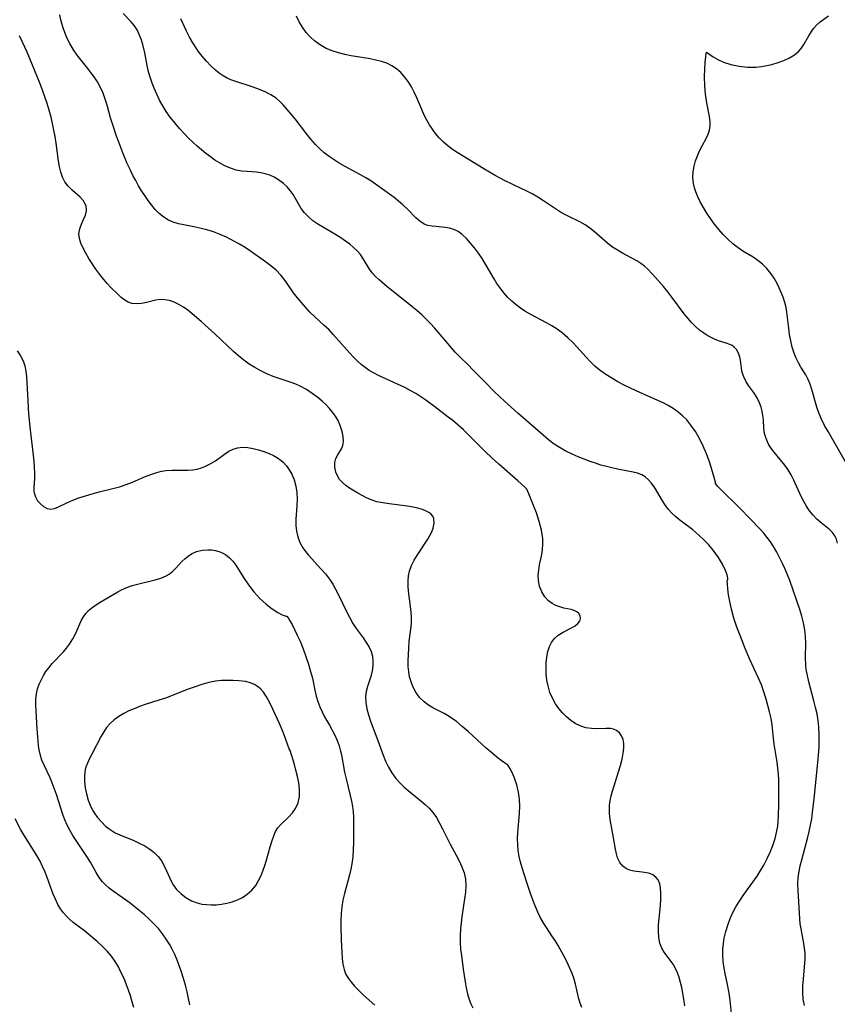
# Model space of a CAD drawing. Extents: x 1548292 to 1556494, y 2838423 to 2846625.
# Drawn here: x 1550980 to 1551201, y 2838912 to 2839179 of the extents above; entities that cross this region are included whole.
import ezdxf

# ---------------------------------------------------------------- set-up
doc = ezdxf.new("R2010")
doc.units = 0

msp = doc.modelspace()

# ---------------------------------------------------------------- linework, layer by layer
at = {"layer": 'WIL_047_Contours', "color": 0}
for points in [[(1551117.19, 2839051.57, 256), (1551116.56, 2839052.23, 256), (1551114.79, 2839053.87, 256), (1551109.64, 2839058.32, 256), (1551107.76, 2839060.06, 256), (1551105.95, 2839061.82, 256), (1551101.41, 2839066.34, 256), (1551100.02, 2839067.67, 256), (1551098.6, 2839068.95, 256), (1551097.14, 2839070.17, 256), (1551095.92, 2839071.12, 256), (1551092.24, 2839073.86, 256), (1551089.88, 2839075.7, 256), (1551088.52, 2839076.63, 256), (1551087.11, 2839077.5, 256), (1551085.64, 2839078.33, 256), (1551084.15, 2839079.11, 256), (1551081.21, 2839080.51, 256), (1551076.99, 2839082.4, 256), (1551075.66, 2839083.07, 256), (1551074.5, 2839083.77, 256), (1551073.39, 2839084.55, 256), (1551072.32, 2839085.4, 256), (1551071.25, 2839086.35, 256), (1551070.23, 2839087.35, 256), (1551069.23, 2839088.39, 256), (1551064.75, 2839093.5, 256), (1551063.59, 2839094.73, 256), (1551062.3, 2839095.97, 256), (1551059.69, 2839098.36, 256), (1551058.43, 2839099.59, 256), (1551057.24, 2839100.86, 256), (1551056.11, 2839102.14, 256), (1551055.01, 2839103.45, 256), (1551053.98, 2839104.79, 256), (1551052.06, 2839107.59, 256), (1551051.07, 2839108.94, 256), (1551050.53, 2839109.6, 256), (1551049.25, 2839110.9, 256), (1551047.85, 2839112.1, 256), (1551046.37, 2839113.23, 256), (1551042.3, 2839116.07, 256), (1551040.83, 2839117.03, 256), (1551039.33, 2839117.95, 256), (1551036.82, 2839119.34, 256), (1551035.84, 2839119.83, 256), (1551034.09, 2839120.61, 256), (1551032.3, 2839121.29, 256), (1551030.48, 2839121.86, 256), (1551028.92, 2839122.25, 256), (1551027.35, 2839122.59, 256), (1551024.27, 2839123.18, 256), (1551022.79, 2839123.51, 256), (1551021.38, 2839123.93, 256), (1551020.05, 2839124.49, 256), (1551018.76, 2839125.28, 256), (1551017.58, 2839126.26, 256), (1551016.48, 2839127.37, 256), (1551015.45, 2839128.59, 256), (1551014.52, 2839129.84, 256), (1551013.64, 2839131.14, 256), (1551012.79, 2839132.46, 256), (1551011.98, 2839133.81, 256), (1551011.19, 2839135.2, 256), (1551010.44, 2839136.61, 256), (1551009.64, 2839138.23, 256), (1551008.89, 2839139.87, 256), (1551007.68, 2839142.76, 256), (1551006.58, 2839145.63, 256), (1551005.98, 2839147.28, 256), (1551004.86, 2839150.59, 256), (1551004.36, 2839152.24, 256), (1551003.4, 2839155.63, 256), (1551002.9, 2839157.29, 256), (1551002.33, 2839158.91, 256), (1551001.64, 2839160.46, 256), (1551000.82, 2839161.93, 256), (1550999.89, 2839163.34, 256), (1550999.23, 2839164.26, 256), (1550998.54, 2839165.17, 256), (1550995.32, 2839169.21, 256), (1550994.32, 2839170.6, 256), (1550993.29, 2839172.32, 256), (1550992.61, 2839173.69, 256), (1550992.01, 2839175.1, 256), (1550991.39, 2839176.9, 256), (1550990.91, 2839178.74, 256), (1550990.64, 2839180.17, 256)], [(1551171.61, 2839026.92, 254), (1551171.71, 2839027.07, 254), (1551171.72, 2839027.45, 254), (1551171.54, 2839028.34, 254), (1551171.1, 2839029.55, 254), (1551170.29, 2839031.23, 254), (1551169.16, 2839033.09, 254), (1551167.77, 2839035.01, 254), (1551166.56, 2839036.46, 254), (1551165.25, 2839037.85, 254), (1551163.91, 2839039.13, 254), (1551162.22, 2839040.55, 254), (1551158.69, 2839043.18, 254), (1551157.59, 2839044.09, 254), (1551156.55, 2839045.06, 254), (1551155.62, 2839046.1, 254), (1551154.63, 2839047.44, 254), (1551153.76, 2839048.84, 254), (1551152.11, 2839051.64, 254), (1551151.54, 2839052.51, 254), (1551150.93, 2839053.32, 254), (1551150.15, 2839054.18, 254), (1551149.3, 2839054.91, 254), (1551148.37, 2839055.49, 254), (1551147.25, 2839055.92, 254), (1551146.04, 2839056.22, 254), (1551141.81, 2839057.03, 254), (1551140.32, 2839057.34, 254), (1551138.81, 2839057.7, 254), (1551137.33, 2839058.12, 254), (1551135.85, 2839058.6, 254), (1551134.37, 2839059.12, 254), (1551131.18, 2839060.35, 254), (1551129.49, 2839061.06, 254), (1551127.83, 2839061.85, 254), (1551126.24, 2839062.74, 254), (1551124.66, 2839063.79, 254), (1551123.14, 2839064.95, 254), (1551121.66, 2839066.18, 254), (1551114.75, 2839072.19, 254), (1551111.18, 2839075.41, 254), (1551108.45, 2839078, 254), (1551105.8, 2839080.65, 254), (1551102.53, 2839084.05, 254), (1551101.44, 2839085.15, 254), (1551098.97, 2839087.53, 254), (1551097.78, 2839088.75, 254), (1551096.76, 2839089.9, 254), (1551094.26, 2839092.9, 254), (1551092.16, 2839095.33, 254), (1551091.07, 2839096.51, 254), (1551089.94, 2839097.67, 254), (1551088.78, 2839098.79, 254), (1551087.44, 2839099.97, 254), (1551086.06, 2839101.12, 254), (1551080.49, 2839105.47, 254), (1551079.34, 2839106.4, 254), (1551077.18, 2839108.27, 254), (1551076.18, 2839109.22, 254), (1551075.29, 2839110.21, 254), (1551074.58, 2839111.19, 254), (1551072.76, 2839114.22, 254), (1551072.1, 2839115.18, 254), (1551071.24, 2839116.18, 254), (1551070.27, 2839117.11, 254), (1551069.2, 2839117.99, 254), (1551068.06, 2839118.83, 254), (1551066.82, 2839119.67, 254), (1551064.25, 2839121.25, 254), (1551060.57, 2839123.41, 254), (1551059.23, 2839124.33, 254), (1551058.01, 2839125.35, 254), (1551056.93, 2839126.47, 254), (1551056.08, 2839127.64, 254), (1551053.85, 2839131.42, 254), (1551053.07, 2839132.5, 254), (1551052.21, 2839133.51, 254), (1551051.25, 2839134.43, 254), (1551049.9, 2839135.44, 254), (1551048.75, 2839136.1, 254), (1551047.55, 2839136.64, 254), (1551046.31, 2839137.06, 254), (1551045.14, 2839137.33, 254), (1551043.97, 2839137.51, 254), (1551042.8, 2839137.61, 254), (1551041.37, 2839137.67, 254), (1551039.95, 2839137.77, 254), (1551038.41, 2839138.06, 254), (1551036.87, 2839138.53, 254), (1551035.34, 2839139.18, 254), (1551033.87, 2839139.98, 254), (1551032.67, 2839140.75, 254), (1551031.45, 2839141.62, 254), (1551030.23, 2839142.54, 254), (1551029.02, 2839143.51, 254), (1551027.83, 2839144.53, 254), (1551026.66, 2839145.61, 254), (1551025.51, 2839146.72, 254), (1551024.39, 2839147.88, 254), (1551023.05, 2839149.33, 254), (1551021.77, 2839150.82, 254), (1551020.55, 2839152.36, 254), (1551019.43, 2839153.96, 254), (1551018.51, 2839155.47, 254), (1551017.67, 2839157.03, 254), (1551016.9, 2839158.62, 254), (1551016.19, 2839160.22, 254), (1551015.63, 2839161.59, 254), (1551015.15, 2839162.97, 254), (1551014.69, 2839164.67, 254), (1551014.32, 2839166.39, 254), (1551013.65, 2839169.81, 254), (1551013.1, 2839172.11, 254), (1551012.67, 2839173.5, 254), (1551012.16, 2839174.82, 254), (1551011.55, 2839176.06, 254), (1551010.84, 2839177.19, 254), (1551009.96, 2839178.25, 254), (1551007.76, 2839180.48, 254)], [(1551168.35, 2839053.46, 252), (1551167.22, 2839057.5, 252), (1551166.65, 2839059.27, 252), (1551165.96, 2839061.18, 252), (1551165.07, 2839063.24, 252), (1551164.06, 2839065.27, 252), (1551162.93, 2839067.2, 252), (1551161.74, 2839068.94, 252), (1551160.57, 2839070.35, 252), (1551159.4, 2839071.49, 252), (1551158.19, 2839072.52, 252), (1551156.91, 2839073.46, 252), (1551155.56, 2839074.29, 252), (1551154.35, 2839074.92, 252), (1551146.86, 2839078.22, 252), (1551143.58, 2839079.8, 252), (1551141.89, 2839080.7, 252), (1551140.24, 2839081.64, 252), (1551138.64, 2839082.66, 252), (1551137.1, 2839083.74, 252), (1551135.66, 2839084.93, 252), (1551134.4, 2839086.14, 252), (1551133.2, 2839087.42, 252), (1551130.86, 2839090.05, 252), (1551129.66, 2839091.33, 252), (1551128.32, 2839092.61, 252), (1551126.92, 2839093.81, 252), (1551125.43, 2839094.91, 252), (1551124.03, 2839095.8, 252), (1551122.58, 2839096.62, 252), (1551118.16, 2839098.98, 252), (1551116.73, 2839099.82, 252), (1551115.49, 2839100.65, 252), (1551114.3, 2839101.54, 252), (1551113.18, 2839102.5, 252), (1551112.12, 2839103.53, 252), (1551111.12, 2839104.66, 252), (1551110.18, 2839105.85, 252), (1551109.14, 2839107.29, 252), (1551108.33, 2839108.57, 252), (1551106.02, 2839112.53, 252), (1551105.08, 2839114.05, 252), (1551104.09, 2839115.53, 252), (1551103.06, 2839116.94, 252), (1551101.99, 2839118.26, 252), (1551100.88, 2839119.48, 252), (1551099.73, 2839120.56, 252), (1551098.62, 2839121.37, 252), (1551097.45, 2839121.98, 252), (1551096.3, 2839122.33, 252), (1551095.11, 2839122.52, 252), (1551092.69, 2839122.72, 252), (1551091.54, 2839122.84, 252), (1551090.43, 2839123.07, 252), (1551089.39, 2839123.44, 252), (1551088.23, 2839124.17, 252), (1551087.14, 2839125.12, 252), (1551084.83, 2839127.44, 252), (1551083.59, 2839128.64, 252), (1551082.44, 2839129.63, 252), (1551081.24, 2839130.59, 252), (1551078.71, 2839132.44, 252), (1551074.89, 2839135.14, 252), (1551073.59, 2839135.98, 252), (1551072.17, 2839136.8, 252), (1551067.78, 2839139.09, 252), (1551066.34, 2839139.91, 252), (1551064.95, 2839140.79, 252), (1551063.6, 2839141.74, 252), (1551062.31, 2839142.76, 252), (1551061.08, 2839143.85, 252), (1551059.91, 2839145.01, 252), (1551058.66, 2839146.45, 252), (1551057.57, 2839147.81, 252), (1551054.41, 2839151.96, 252), (1551053.34, 2839153.25, 252), (1551051.14, 2839155.74, 252), (1551050.23, 2839156.67, 252), (1551049.26, 2839157.52, 252), (1551047.84, 2839158.47, 252), (1551046.31, 2839159.26, 252), (1551044.7, 2839159.93, 252), (1551043.03, 2839160.53, 252), (1551038.07, 2839162.12, 252), (1551037.01, 2839162.5, 252), (1551036, 2839162.94, 252), (1551034.88, 2839163.57, 252), (1551033.81, 2839164.33, 252), (1551032.77, 2839165.17, 252), (1551031.53, 2839166.31, 252), (1551030.33, 2839167.56, 252), (1551029.19, 2839168.89, 252), (1551028.11, 2839170.29, 252), (1551027.63, 2839170.99, 252), (1551026.67, 2839172.52, 252), (1551025.77, 2839174.11, 252), (1551024.94, 2839175.73, 252), (1551023.37, 2839179.04, 252)], [(1551201.43, 2839036.93, 250), (1551201.19, 2839038, 250), (1551200.78, 2839038.95, 250), (1551200.13, 2839039.82, 250), (1551199.29, 2839040.62, 250), (1551197.04, 2839042.41, 250), (1551195.88, 2839043.41, 250), (1551194.84, 2839044.49, 250), (1551193.88, 2839045.69, 250), (1551193.02, 2839046.99, 250), (1551192.3, 2839048.27, 250), (1551191.65, 2839049.61, 250), (1551189.66, 2839054.03, 250), (1551188.93, 2839055.45, 250), (1551188.12, 2839056.81, 250), (1551187.22, 2839058.06, 250), (1551184.31, 2839061.56, 250), (1551183.43, 2839062.74, 250), (1551182.68, 2839063.96, 250), (1551182.08, 2839065.3, 250), (1551181.68, 2839066.68, 250), (1551181.46, 2839068.05, 250), (1551181.36, 2839070.42, 250), (1551181.26, 2839071.55, 250), (1551181.08, 2839072.69, 250), (1551180.79, 2839073.82, 250), (1551180.35, 2839075, 250), (1551179.78, 2839076.13, 250), (1551179.25, 2839077.01, 250), (1551178.68, 2839077.85, 250), (1551177.33, 2839079.68, 250), (1551176.64, 2839080.82, 250), (1551176.07, 2839082.01, 250), (1551175.66, 2839083.23, 250), (1551175.44, 2839084.36, 250), (1551175.13, 2839086.57, 250), (1551174.98, 2839087.33, 250), (1551174.62, 2839088.43, 250), (1551174.1, 2839089.39, 250), (1551173.4, 2839090.16, 250), (1551172.87, 2839090.52, 250), (1551172.28, 2839090.8, 250), (1551171.31, 2839091.15, 250), (1551169.17, 2839091.82, 250), (1551168.07, 2839092.23, 250), (1551167.17, 2839092.65, 250), (1551166.28, 2839093.13, 250), (1551165.18, 2839093.81, 250), (1551164.06, 2839094.67, 250), (1551162.97, 2839095.65, 250), (1551161.91, 2839096.73, 250), (1551160.9, 2839097.9, 250), (1551159.91, 2839099.12, 250), (1551156.56, 2839103.63, 250), (1551155.42, 2839105.06, 250), (1551154.26, 2839106.46, 250), (1551152.1, 2839108.95, 250), (1551150.16, 2839111.07, 250), (1551149.15, 2839112, 250), (1551148.14, 2839112.75, 250), (1551147.05, 2839113.42, 250), (1551143.16, 2839115.52, 250), (1551141.8, 2839116.31, 250), (1551140.48, 2839117.17, 250), (1551139.2, 2839118.16, 250), (1551135.55, 2839121.34, 250), (1551134.31, 2839122.33, 250), (1551133.02, 2839123.23, 250), (1551131.6, 2839124.02, 250), (1551128.64, 2839125.44, 250), (1551127.51, 2839126.03, 250), (1551126.4, 2839126.68, 250), (1551121.76, 2839129.73, 250), (1551120.22, 2839130.68, 250), (1551118.64, 2839131.59, 250), (1551117.02, 2839132.45, 250), (1551115.73, 2839133.08, 250), (1551111.18, 2839135.21, 250), (1551108.64, 2839136.56, 250), (1551105.58, 2839138.38, 250), (1551098.35, 2839142.81, 250), (1551097.05, 2839143.66, 250), (1551095.8, 2839144.59, 250), (1551094.61, 2839145.64, 250), (1551093.5, 2839146.78, 250), (1551092.47, 2839148, 250), (1551091.61, 2839149.15, 250), (1551090.82, 2839150.36, 250), (1551090.09, 2839151.61, 250), (1551089.43, 2839152.89, 250), (1551088.72, 2839154.46, 250), (1551087.4, 2839157.63, 250), (1551086.69, 2839159.18, 250), (1551085.92, 2839160.64, 250), (1551085.05, 2839162.02, 250), (1551084.1, 2839163.32, 250), (1551083.04, 2839164.49, 250), (1551081.87, 2839165.52, 250), (1551080.61, 2839166.35, 250), (1551079.25, 2839167.01, 250), (1551077.81, 2839167.5, 250), (1551076.31, 2839167.87, 250), (1551074.75, 2839168.16, 250), (1551069.62, 2839169.03, 250), (1551067.86, 2839169.39, 250), (1551066.13, 2839169.82, 250), (1551064.46, 2839170.36, 250), (1551062.86, 2839171.03, 250), (1551062.39, 2839171.26, 250), (1551060.99, 2839172.11, 250), (1551059.68, 2839173.08, 250), (1551058.49, 2839174.17, 250), (1551057.42, 2839175.35, 250), (1551056.39, 2839176.77, 250), (1551055.51, 2839178.25, 250), (1551054.74, 2839179.72, 250)], [(1551165.97, 2839170, 248), (1551165.96, 2839170.04, 248), (1551167.78, 2839168.76, 248), (1551169.04, 2839168.02, 248), (1551170.57, 2839167.3, 248), (1551172.58, 2839166.64, 248), (1551174.78, 2839166.2, 248), (1551177.07, 2839165.98, 248), (1551179.31, 2839165.98, 248), (1551180.9, 2839166.12, 248), (1551182.34, 2839166.36, 248), (1551183.67, 2839166.69, 248), (1551185.35, 2839167.18, 248), (1551186.95, 2839167.77, 248), (1551188.44, 2839168.47, 248), (1551189.8, 2839169.29, 248), (1551190.97, 2839170.28, 248), (1551191.57, 2839170.99, 248), (1551192.34, 2839172.09, 248), (1551193.69, 2839174.45, 248), (1551194.4, 2839175.6, 248), (1551195.09, 2839176.55, 248), (1551195.87, 2839177.41, 248), (1551196.8, 2839178.22, 248), (1551199.04, 2839179.89, 248)], [(1551111.95, 2838976.97, 258), (1551111.72, 2838977.06, 258), (1551111.13, 2838977.44, 258), (1551110.24, 2838978.07, 258), (1551109.12, 2838978.93, 258), (1551107.74, 2838980.08, 258), (1551106.22, 2838981.42, 258), (1551101.32, 2838985.89, 258), (1551099.71, 2838987.29, 258), (1551098.13, 2838988.58, 258), (1551096.68, 2838989.62, 258), (1551095.76, 2838990.21, 258), (1551094.81, 2838990.75, 258), (1551091.94, 2838992.25, 258), (1551090.59, 2838993.04, 258), (1551089.35, 2838993.94, 258), (1551088.17, 2838995.16, 258), (1551087.17, 2838996.56, 258), (1551086.35, 2838998.09, 258), (1551085.84, 2838999.37, 258), (1551085.46, 2839000.71, 258), (1551085.2, 2839002.08, 258), (1551085.09, 2839003.56, 258), (1551085.08, 2839005.07, 258), (1551085.22, 2839008.45, 258), (1551085.37, 2839010.31, 258), (1551085.78, 2839013.62, 258), (1551085.92, 2839015.27, 258), (1551085.93, 2839016.76, 258), (1551085.86, 2839018.26, 258), (1551085.71, 2839019.75, 258), (1551085.17, 2839023.95, 258), (1551085.05, 2839025.33, 258), (1551085.03, 2839026.71, 258), (1551085.13, 2839028.06, 258), (1551085.38, 2839029.38, 258), (1551085.93, 2839030.91, 258), (1551086.67, 2839032.38, 258), (1551087.55, 2839033.82, 258), (1551090.35, 2839038, 258), (1551090.96, 2839039.03, 258), (1551091.48, 2839040.04, 258), (1551091.87, 2839041.04, 258), (1551092.14, 2839042.38, 258), (1551092.02, 2839043.6, 258), (1551091.7, 2839044.28, 258), (1551091.2, 2839044.87, 258), (1551090.63, 2839045.29, 258), (1551089.95, 2839045.65, 258), (1551088.9, 2839046.06, 258), (1551087.72, 2839046.41, 258), (1551086.45, 2839046.69, 258), (1551084.87, 2839046.95, 258), (1551079.88, 2839047.57, 258), (1551078.22, 2839047.84, 258), (1551076.6, 2839048.18, 258), (1551075.06, 2839048.66, 258), (1551073.79, 2839049.19, 258), (1551072.59, 2839049.82, 258), (1551071.44, 2839050.48, 258), (1551069.19, 2839051.85, 258), (1551068.14, 2839052.57, 258), (1551067.21, 2839053.36, 258), (1551066.47, 2839054.24, 258), (1551065.89, 2839055.19, 258), (1551065.45, 2839056.2, 258), (1551065.13, 2839057.5, 258), (1551065.13, 2839058.76, 258), (1551065.45, 2839059.87, 258), (1551065.99, 2839060.9, 258), (1551066.98, 2839062.51, 258), (1551067.35, 2839063.38, 258), (1551067.53, 2839064.54, 258), (1551067.46, 2839065.83, 258), (1551067.2, 2839067.19, 258), (1551066.75, 2839068.6, 258), (1551066.13, 2839070.01, 258), (1551065.34, 2839071.39, 258), (1551064.58, 2839072.45, 258), (1551063.72, 2839073.46, 258), (1551062.79, 2839074.43, 258), (1551061.71, 2839075.43, 258), (1551060.57, 2839076.38, 258), (1551059.06, 2839077.52, 258), (1551057.47, 2839078.56, 258), (1551055.81, 2839079.47, 258), (1551054.59, 2839080.01, 258), (1551053.34, 2839080.49, 258), (1551048.47, 2839082.13, 258), (1551046.71, 2839082.82, 258), (1551045.09, 2839083.61, 258), (1551043.51, 2839084.51, 258), (1551041.98, 2839085.49, 258), (1551040.49, 2839086.56, 258), (1551039.05, 2839087.69, 258), (1551037.65, 2839088.88, 258), (1551032.69, 2839093.59, 258), (1551028.95, 2839096.98, 258), (1551026.51, 2839099.1, 258), (1551025.31, 2839100.05, 258), (1551024.1, 2839100.9, 258), (1551022.87, 2839101.64, 258), (1551021.6, 2839102.24, 258), (1551020.31, 2839102.67, 258), (1551019.04, 2839102.92, 258), (1551017.79, 2839102.97, 258), (1551016.64, 2839102.82, 258), (1551014.15, 2839102.21, 258), (1551012.79, 2839101.92, 258), (1551011.45, 2839101.79, 258), (1551010.17, 2839101.91, 258), (1551009.17, 2839102.26, 258), (1551008.22, 2839102.82, 258), (1551007.28, 2839103.56, 258), (1551006.35, 2839104.41, 258), (1551004.44, 2839106.27, 258), (1551003.48, 2839107.29, 258), (1551002.54, 2839108.36, 258), (1551001.44, 2839109.77, 258), (1551000.39, 2839111.23, 258), (1550998.48, 2839114.12, 258), (1550997.64, 2839115.51, 258), (1550996.9, 2839116.87, 258), (1550996.31, 2839118.21, 258), (1550995.91, 2839119.52, 258), (1550995.78, 2839120.77, 258), (1550996, 2839122.11, 258), (1550996.48, 2839123.38, 258), (1550997.05, 2839124.62, 258), (1550997.55, 2839125.83, 258), (1550997.84, 2839127.02, 258), (1550997.86, 2839127.4, 258), (1550997.71, 2839128.33, 258), (1550997.31, 2839129.22, 258), (1550996.99, 2839129.71, 258), (1550996.1, 2839130.71, 258), (1550993.95, 2839132.65, 258), (1550992.89, 2839133.7, 258), (1550991.97, 2839134.9, 258), (1550991.35, 2839136.13, 258), (1550990.88, 2839137.5, 258), (1550990.53, 2839138.96, 258), (1550990.26, 2839140.49, 258), (1550989.59, 2839145.37, 258), (1550989.32, 2839147.13, 258), (1550989, 2839148.89, 258), (1550988.64, 2839150.66, 258), (1550988.22, 2839152.43, 258), (1550987.72, 2839154.26, 258), (1550987.16, 2839156.08, 258), (1550986.56, 2839157.88, 258), (1550985.9, 2839159.67, 258), (1550985.23, 2839161.39, 258), (1550981.71, 2839169.98, 258), (1550980.52, 2839172.69, 258), (1550979.68, 2839174.41, 258)], [(1551203.64, 2839059.01, 248), (1551198.89, 2839067.18, 248), (1551197.97, 2839068.83, 248), (1551197.13, 2839070.51, 248), (1551196.39, 2839072.22, 248), (1551195.86, 2839073.81, 248), (1551194.55, 2839078.55, 248), (1551194.06, 2839080.05, 248), (1551193.45, 2839081.47, 248), (1551192.86, 2839082.55, 248), (1551191.54, 2839084.65, 248), (1551190.85, 2839085.85, 248), (1551190.23, 2839087.1, 248), (1551189.69, 2839088.42, 248), (1551189.17, 2839090.06, 248), (1551188.77, 2839091.75, 248), (1551188.47, 2839093.48, 248), (1551188.23, 2839095.22, 248), (1551187.77, 2839099.52, 248), (1551187.55, 2839100.77, 248), (1551187.17, 2839102.19, 248), (1551186.69, 2839103.57, 248), (1551185.66, 2839106.14, 248), (1551185.12, 2839107.32, 248), (1551184.32, 2839108.73, 248), (1551183.38, 2839110.07, 248), (1551182.33, 2839111.34, 248), (1551181.16, 2839112.51, 248), (1551179.89, 2839113.57, 248), (1551178.58, 2839114.45, 248), (1551175.84, 2839116.09, 248), (1551174.49, 2839116.97, 248), (1551173.05, 2839118.08, 248), (1551171.7, 2839119.33, 248), (1551170.46, 2839120.62, 248), (1551169.28, 2839121.99, 248), (1551168.15, 2839123.42, 248), (1551167.07, 2839124.89, 248), (1551166.05, 2839126.39, 248), (1551165.09, 2839127.93, 248), (1551164.22, 2839129.49, 248), (1551163.58, 2839130.8, 248), (1551163.04, 2839132.12, 248), (1551162.68, 2839133.28, 248), (1551162.42, 2839134.44, 248), (1551162.27, 2839136, 248), (1551162.32, 2839137.56, 248), (1551162.56, 2839139.1, 248), (1551162.95, 2839140.54, 248), (1551163.47, 2839141.94, 248), (1551164.08, 2839143.3, 248), (1551164.73, 2839144.61, 248), (1551165.92, 2839146.83, 248), (1551166.38, 2839147.79, 248), (1551166.77, 2839148.89, 248), (1551166.98, 2839150.02, 248), (1551166.96, 2839151.26, 248), (1551166.76, 2839152.58, 248), (1551166.04, 2839156.27, 248), (1551165.7, 2839158.61, 248), (1551165.47, 2839161.01, 248), (1551165.41, 2839163.28, 248), (1551165.46, 2839165.4, 248), (1551165.57, 2839167.24, 248), (1551165.72, 2839168.7, 248), (1551165.87, 2839169.66, 248), (1551165.97, 2839170, 248)], [(1550979.05, 2839089.04, 260), (1550979.94, 2839087.75, 260), (1550980.66, 2839086.39, 260), (1550981.12, 2839085.03, 260), (1550981.42, 2839083.58, 260), (1550981.59, 2839082.05, 260), (1550981.7, 2839080.48, 260), (1550981.91, 2839075.5, 260), (1550982.15, 2839072.02, 260), (1550982.57, 2839067.66, 260), (1550983.39, 2839060.78, 260), (1550983.55, 2839059.12, 260), (1550983.67, 2839057.5, 260), (1550983.73, 2839055.94, 260), (1550983.7, 2839054.47, 260), (1550983.55, 2839052.07, 260), (1550983.58, 2839050.97, 260), (1550983.64, 2839050.6, 260), (1550983.99, 2839049.48, 260), (1550984.57, 2839048.45, 260), (1550985.32, 2839047.57, 260), (1550986.19, 2839046.86, 260), (1550987.14, 2839046.38, 260), (1550988.16, 2839046.2, 260), (1550989.16, 2839046.36, 260), (1550990.21, 2839046.76, 260), (1550992.53, 2839047.88, 260), (1550994.09, 2839048.56, 260), (1550995.78, 2839049.19, 260), (1550997.55, 2839049.78, 260), (1550999.37, 2839050.33, 260), (1551001.24, 2839050.83, 260), (1551004.94, 2839051.74, 260), (1551006.77, 2839052.23, 260), (1551008.57, 2839052.8, 260), (1551010.27, 2839053.46, 260), (1551013.59, 2839054.89, 260), (1551015.24, 2839055.56, 260), (1551016.89, 2839056.11, 260), (1551018.18, 2839056.43, 260), (1551019.48, 2839056.63, 260), (1551020.94, 2839056.72, 260), (1551025.28, 2839056.69, 260), (1551026.69, 2839056.8, 260), (1551027.86, 2839057.01, 260), (1551029.01, 2839057.34, 260), (1551029.93, 2839057.69, 260), (1551031.39, 2839058.42, 260), (1551032.77, 2839059.29, 260), (1551035.25, 2839061.08, 260), (1551036.41, 2839061.84, 260), (1551037.57, 2839062.42, 260), (1551038.8, 2839062.8, 260), (1551040.18, 2839062.95, 260), (1551041.59, 2839062.88, 260), (1551043.04, 2839062.64, 260), (1551044.5, 2839062.26, 260), (1551045.95, 2839061.78, 260), (1551047.37, 2839061.21, 260), (1551048.52, 2839060.67, 260), (1551049.61, 2839060.06, 260), (1551050.62, 2839059.35, 260), (1551051.15, 2839058.88, 260), (1551052.04, 2839057.92, 260), (1551052.82, 2839056.84, 260), (1551053.47, 2839055.67, 260), (1551054.13, 2839054.09, 260), (1551054.6, 2839052.42, 260), (1551054.86, 2839050.69, 260), (1551054.93, 2839048.9, 260), (1551054.86, 2839047.1, 260), (1551054.64, 2839043.49, 260), (1551054.64, 2839041.71, 260), (1551054.79, 2839040.23, 260), (1551055.14, 2839038.63, 260), (1551055.7, 2839037.11, 260), (1551056.46, 2839035.69, 260), (1551057.2, 2839034.65, 260), (1551058.03, 2839033.66, 260), (1551061.41, 2839030.02, 260), (1551062.62, 2839028.62, 260), (1551063.75, 2839027.15, 260), (1551064.6, 2839025.84, 260), (1551065.38, 2839024.49, 260), (1551066.11, 2839023.09, 260), (1551068.41, 2839018.27, 260), (1551069.21, 2839016.71, 260), (1551070.07, 2839015.2, 260), (1551070.96, 2839013.86, 260), (1551072.81, 2839011.29, 260), (1551073.68, 2839010.03, 260), (1551074.44, 2839008.75, 260), (1551074.99, 2839007.54, 260), (1551075.35, 2839006.29, 260), (1551075.51, 2839005, 260), (1551075.49, 2839003.67, 260), (1551075.29, 2839002.33, 260), (1551074.92, 2839000.82, 260), (1551074.06, 2838998.09, 260), (1551073.71, 2838996.73, 260), (1551073.51, 2838995.35, 260), (1551073.55, 2838993.73, 260), (1551073.84, 2838992.08, 260), (1551074.3, 2838990.41, 260), (1551074.87, 2838988.72, 260), (1551076.87, 2838983.46, 260), (1551078.28, 2838979.5, 260), (1551078.91, 2838977.85, 260), (1551079.7, 2838976.24, 260), (1551080.64, 2838974.69, 260), (1551081.73, 2838973.21, 260), (1551082.94, 2838971.82, 260), (1551083.96, 2838970.83, 260), (1551085.04, 2838969.88, 260), (1551088.51, 2838967.13, 260), (1551089.65, 2838966.16, 260), (1551090.72, 2838965.12, 260), (1551091.7, 2838963.99, 260), (1551092.7, 2838962.58, 260), (1551093.59, 2838961.08, 260), (1551094.4, 2838959.52, 260), (1551096.42, 2838955.4, 260), (1551098.11, 2838952.38, 260), (1551098.92, 2838950.87, 260), (1551099.65, 2838949.25, 260), (1551100.22, 2838947.58, 260), (1551100.58, 2838945.86, 260), (1551100.67, 2838944.14, 260), (1551100.56, 2838942.37, 260), (1551100.35, 2838940.57, 260), (1551099.63, 2838935.68, 260), (1551099.42, 2838934.03, 260), (1551099.24, 2838932.38, 260), (1551099.13, 2838930.54, 260), (1551099.14, 2838928.7, 260), (1551099.28, 2838926.95, 260), (1551099.5, 2838925.2, 260), (1551099.99, 2838921.51, 260), (1551100.51, 2838918.02, 260), (1551100.8, 2838916.41, 260), (1551101.16, 2838914.82, 260), (1551101.61, 2838913.29, 260), (1551102.05, 2838912.13, 260), (1551102.56, 2838911.01, 260)], [(1551192.5, 2838911.65, 252), (1551192.2, 2838913.4, 252), (1551192.09, 2838915.2, 252), (1551192.11, 2838917.01, 252), (1551192.22, 2838918.84, 252), (1551192.67, 2838924.17, 252), (1551192.68, 2838925.88, 252), (1551192.55, 2838927.16, 252), (1551192.34, 2838928.43, 252), (1551191.58, 2838932.4, 252), (1551191.38, 2838933.76, 252), (1551191.22, 2838935.12, 252), (1551190.76, 2838942.83, 252), (1551190.74, 2838944.61, 252), (1551190.84, 2838946.39, 252), (1551191.06, 2838947.96, 252), (1551191.37, 2838949.53, 252), (1551191.75, 2838951.1, 252), (1551193.46, 2838957.29, 252), (1551193.82, 2838958.77, 252), (1551194.18, 2838960.51, 252), (1551194.48, 2838962.26, 252), (1551194.73, 2838964.01, 252), (1551195.15, 2838967.55, 252), (1551196.26, 2838978.48, 252), (1551196.47, 2838981.53, 252), (1551196.51, 2838983.37, 252), (1551196.48, 2838985.21, 252), (1551196.37, 2838987.04, 252), (1551196.19, 2838988.85, 252), (1551195.91, 2838990.65, 252), (1551195.53, 2838992.45, 252), (1551195.09, 2838994.23, 252), (1551193.67, 2838999.4, 252), (1551193.29, 2839001.05, 252), (1551193.01, 2839002.71, 252), (1551192.9, 2839003.8, 252), (1551192.82, 2839006, 252), (1551192.87, 2839009.82, 252), (1551192.78, 2839011.65, 252), (1551192.58, 2839013.49, 252), (1551192.26, 2839015.34, 252), (1551191.83, 2839017.17, 252), (1551191.38, 2839018.68, 252), (1551188.51, 2839026.86, 252), (1551187.93, 2839028.39, 252), (1551187.28, 2839029.9, 252), (1551186.59, 2839031.4, 252), (1551185.85, 2839032.88, 252), (1551185.02, 2839034.46, 252), (1551184.13, 2839036, 252), (1551183.31, 2839037.26, 252), (1551182.43, 2839038.48, 252), (1551181.5, 2839039.65, 252), (1551180.44, 2839040.85, 252), (1551177.91, 2839043.48, 252), (1551174.87, 2839046.52, 252), (1551169.71, 2839051.54, 252), (1551168.99, 2839052.32, 252), (1551168.43, 2839053.09, 252), (1551168.35, 2839053.46, 252)], [(1551160.03, 2838911.57, 256), (1551159.82, 2838913.33, 256), (1551159.22, 2838916.49, 256), (1551158.9, 2838917.9, 256), (1551158.51, 2838919.27, 256), (1551158.06, 2838920.52, 256), (1551157.54, 2838921.7, 256), (1551156.92, 2838922.81, 256), (1551156.13, 2838923.93, 256), (1551154.49, 2838926.07, 256), (1551153.81, 2838927.2, 256), (1551153.29, 2838928.52, 256), (1551152.98, 2838930.09, 256), (1551152.89, 2838931.75, 256), (1551152.95, 2838933.48, 256), (1551153.09, 2838935.24, 256), (1551153.45, 2838938.78, 256), (1551153.58, 2838940.5, 256), (1551153.6, 2838942.05, 256), (1551153.5, 2838943.49, 256), (1551153.26, 2838944.66, 256), (1551152.83, 2838945.67, 256), (1551152.2, 2838946.44, 256), (1551151.38, 2838947.03, 256), (1551150.55, 2838947.4, 256), (1551149.64, 2838947.64, 256), (1551148.52, 2838947.81, 256), (1551146.26, 2838948.06, 256), (1551145.19, 2838948.28, 256), (1551144.21, 2838948.67, 256), (1551143.24, 2838949.41, 256), (1551142.45, 2838950.42, 256), (1551141.85, 2838951.63, 256), (1551141.51, 2838952.77, 256), (1551141.26, 2838954, 256), (1551140.42, 2838958.62, 256), (1551139.85, 2838962.04, 256), (1551139.66, 2838963.72, 256), (1551139.6, 2838964.83, 256), (1551139.62, 2838965.93, 256), (1551139.8, 2838967.2, 256), (1551140.09, 2838968.47, 256), (1551140.46, 2838969.76, 256), (1551142.1, 2838974.96, 256), (1551142.6, 2838976.7, 256), (1551143.04, 2838978.41, 256), (1551143.36, 2838980.06, 256), (1551143.52, 2838981.39, 256), (1551143.52, 2838982.64, 256), (1551143.33, 2838983.78, 256), (1551142.92, 2838984.74, 256), (1551142.32, 2838985.55, 256), (1551141.55, 2838986.16, 256), (1551140.76, 2838986.5, 256), (1551139.89, 2838986.7, 256), (1551138.69, 2838986.76, 256), (1551136.1, 2838986.65, 256), (1551134.75, 2838986.68, 256), (1551133.21, 2838986.93, 256), (1551131.69, 2838987.41, 256), (1551130.36, 2838988.07, 256), (1551129.14, 2838988.89, 256), (1551127.98, 2838989.86, 256), (1551126.91, 2838990.95, 256), (1551125.91, 2838992.14, 256), (1551125.02, 2838993.42, 256), (1551124.25, 2838994.78, 256), (1551123.51, 2838996.49, 256), (1551122.98, 2838998.27, 256), (1551122.68, 2838999.84, 256), (1551122.51, 2839001.41, 256), (1551122.45, 2839002.99, 256), (1551122.49, 2839004.54, 256), (1551122.64, 2839006.08, 256), (1551122.91, 2839007.55, 256), (1551123.35, 2839008.92, 256), (1551123.92, 2839010.05, 256), (1551124.65, 2839011.04, 256), (1551125.77, 2839012.01, 256), (1551127.04, 2839012.8, 256), (1551129.38, 2839014.03, 256), (1551130.32, 2839014.58, 256), (1551131.08, 2839015.17, 256), (1551131.59, 2839015.8, 256), (1551131.8, 2839016.51, 256), (1551131.7, 2839017.22, 256), (1551131.31, 2839017.88, 256), (1551130.78, 2839018.33, 256), (1551130.1, 2839018.68, 256), (1551129.25, 2839018.94, 256), (1551127.28, 2839019.34, 256), (1551126.2, 2839019.65, 256), (1551125.12, 2839020.07, 256), (1551124.09, 2839020.62, 256), (1551123.13, 2839021.31, 256), (1551122.09, 2839022.44, 256), (1551121.28, 2839023.78, 256), (1551120.69, 2839025.27, 256), (1551120.37, 2839026.87, 256), (1551120.33, 2839028.23, 256), (1551120.44, 2839029.62, 256), (1551120.67, 2839031.04, 256), (1551121.27, 2839033.89, 256), (1551121.49, 2839035.2, 256), (1551121.6, 2839036.64, 256), (1551121.57, 2839038.17, 256), (1551121.22, 2839040.49, 256), (1551120.59, 2839042.84, 256), (1551119.83, 2839045.12, 256), (1551119.07, 2839047.16, 256), (1551117.76, 2839050.33, 256), (1551117.19, 2839051.57, 256)], [(1551025.84, 2838911.83, 262), (1551025.52, 2838913.55, 262), (1551025.12, 2838915.36, 262), (1551024.66, 2838917.16, 262), (1551024.15, 2838918.94, 262), (1551023.6, 2838920.71, 262), (1551022.98, 2838922.46, 262), (1551022.39, 2838923.96, 262), (1551021.75, 2838925.44, 262), (1551021.06, 2838926.88, 262), (1551020.31, 2838928.29, 262), (1551019.48, 2838929.64, 262), (1551018.45, 2838931.11, 262), (1551017.33, 2838932.5, 262), (1551016.13, 2838933.82, 262), (1551014.84, 2838935.07, 262), (1551013.51, 2838936.27, 262), (1551012.14, 2838937.42, 262), (1551009.69, 2838939.38, 262), (1551007.55, 2838940.96, 262), (1551005.04, 2838942.65, 262), (1551004.02, 2838943.41, 262), (1551003.07, 2838944.23, 262), (1551002.21, 2838945.13, 262), (1551001.28, 2838946.36, 262), (1551000.46, 2838947.69, 262), (1550998.89, 2838950.49, 262), (1550997.95, 2838952.01, 262), (1550995.03, 2838956.38, 262), (1550994.16, 2838957.73, 262), (1550993.34, 2838959.12, 262), (1550992.61, 2838960.55, 262), (1550992, 2838961.96, 262), (1550991.46, 2838963.42, 262), (1550989.72, 2838968.82, 262), (1550988.93, 2838970.99, 262), (1550987.94, 2838973.39, 262), (1550986.44, 2838976.57, 262), (1550985.76, 2838978.15, 262), (1550985.24, 2838979.75, 262), (1550984.99, 2838980.92, 262), (1550984.83, 2838982.12, 262), (1550984.71, 2838983.34, 262), (1550984.48, 2838986.59, 262), (1550984.12, 2838993.07, 262), (1550984.12, 2838994.61, 262), (1550984.26, 2838996.12, 262), (1550984.57, 2838997.44, 262), (1550985.03, 2838998.73, 262), (1550985.6, 2838999.98, 262), (1550986.19, 2839001.07, 262), (1550986.85, 2839002.13, 262), (1550987.59, 2839003.15, 262), (1550988.55, 2839004.3, 262), (1550991.56, 2839007.49, 262), (1550992.45, 2839008.51, 262), (1550993.26, 2839009.57, 262), (1550994.16, 2839011.04, 262), (1550994.92, 2839012.56, 262), (1550996.02, 2839015.1, 262), (1550996.48, 2839016.07, 262), (1550997, 2839017.01, 262), (1550997.62, 2839017.87, 262), (1550998.41, 2839018.69, 262), (1550999.31, 2839019.44, 262), (1551000.29, 2839020.13, 262), (1551001.57, 2839020.94, 262), (1551006.29, 2839023.78, 262), (1551007.37, 2839024.34, 262), (1551008.77, 2839024.94, 262), (1551010.22, 2839025.44, 262), (1551011.71, 2839025.87, 262), (1551016.45, 2839027.01, 262), (1551017.98, 2839027.47, 262), (1551019.4, 2839028.07, 262), (1551020.23, 2839028.55, 262), (1551021.18, 2839029.29, 262), (1551022.06, 2839030.14, 262), (1551023.73, 2839031.93, 262), (1551024.53, 2839032.72, 262), (1551025.38, 2839033.44, 262), (1551026.29, 2839034.04, 262), (1551027.7, 2839034.66, 262), (1551029.21, 2839035.01, 262), (1551030.77, 2839035.15, 262), (1551031.8, 2839035.12, 262), (1551032.82, 2839034.97, 262), (1551034.29, 2839034.48, 262), (1551035.5, 2839033.83, 262), (1551036.61, 2839032.98, 262), (1551037.5, 2839032.05, 262), (1551038.3, 2839030.99, 262), (1551040.43, 2839027.64, 262), (1551041.74, 2839025.68, 262), (1551043.22, 2839023.72, 262), (1551044.86, 2839021.91, 262), (1551046.55, 2839020.39, 262), (1551048.22, 2839019.14, 262), (1551049.73, 2839018.18, 262), (1551050.87, 2839017.56, 262), (1551051.66, 2839017.23, 262), (1551052, 2839017.2, 262)], [(1551172.74, 2838909.44, 254), (1551172.36, 2838913.11, 254), (1551172.13, 2838914.95, 254), (1551171.68, 2838917.32, 254), (1551170.99, 2838920.29, 254), (1551170.69, 2838921.79, 254), (1551170.44, 2838923.59, 254), (1551170.34, 2838925.4, 254), (1551170.39, 2838926.91, 254), (1551170.53, 2838928.42, 254), (1551170.77, 2838929.93, 254), (1551171.17, 2838931.71, 254), (1551171.69, 2838933.46, 254), (1551172.33, 2838935.18, 254), (1551173.08, 2838936.86, 254), (1551173.92, 2838938.43, 254), (1551174.85, 2838939.95, 254), (1551175.85, 2838941.45, 254), (1551179.65, 2838946.72, 254), (1551180.51, 2838948.02, 254), (1551181.5, 2838949.71, 254), (1551182.4, 2838951.45, 254), (1551183.21, 2838953.23, 254), (1551183.92, 2838955.04, 254), (1551184.53, 2838956.88, 254), (1551184.97, 2838958.57, 254), (1551185.28, 2838960.28, 254), (1551185.42, 2838961.62, 254), (1551185.5, 2838962.96, 254), (1551185.57, 2838966.18, 254), (1551185.59, 2838971.39, 254), (1551185.56, 2838972.85, 254), (1551185.48, 2838974.31, 254), (1551185.31, 2838975.96, 254), (1551185.08, 2838977.6, 254), (1551184.31, 2838982.46, 254), (1551184.11, 2838984.07, 254), (1551183.76, 2838987.71, 254), (1551183.47, 2838989.47, 254), (1551183.07, 2838991.23, 254), (1551182.61, 2838992.98, 254), (1551182.1, 2838994.71, 254), (1551181.21, 2838997.5, 254), (1551180.82, 2838998.56, 254), (1551180.06, 2839000.35, 254), (1551177.73, 2839005.41, 254), (1551176.43, 2839008.37, 254), (1551175.03, 2839011.88, 254), (1551174.16, 2839014.22, 254), (1551173.36, 2839016.64, 254), (1551172.69, 2839019.05, 254), (1551172.25, 2839021.09, 254), (1551171.94, 2839022.95, 254), (1551171.73, 2839024.55, 254), (1551171.62, 2839025.8, 254), (1551171.58, 2839026.62, 254), (1551171.61, 2839026.92, 254)], [(1551052, 2839017.2, 262), (1551052.15, 2839017.13, 262), (1551052.49, 2839016.7, 262), (1551052.97, 2839015.93, 262), (1551053.57, 2839014.87, 262), (1551054.25, 2839013.56, 262), (1551054.99, 2839012.03, 262), (1551055.75, 2839010.35, 262), (1551056.57, 2839008.34, 262), (1551057.33, 2839006.26, 262), (1551058.01, 2839004.19, 262), (1551058.6, 2839002.19, 262), (1551059.08, 2839000.34, 262), (1551059.78, 2838997.1, 262), (1551060.15, 2838995.52, 262), (1551060.59, 2838994.04, 262), (1551061.12, 2838992.59, 262), (1551061.73, 2838991.19, 262), (1551062.41, 2838989.84, 262), (1551063.72, 2838987.62, 262), (1551064.47, 2838986.27, 262), (1551065.16, 2838984.89, 262), (1551065.77, 2838983.47, 262), (1551066.31, 2838982.03, 262), (1551066.73, 2838980.56, 262), (1551066.95, 2838979.55, 262), (1551067.81, 2838974.88, 262), (1551068.21, 2838973.04, 262), (1551069.37, 2838968.56, 262), (1551069.71, 2838967.06, 262), (1551069.98, 2838965.54, 262), (1551070.13, 2838964.11, 262), (1551070.21, 2838962.66, 262), (1551070.26, 2838959.73, 262), (1551070.23, 2838955.85, 262), (1551070.16, 2838953.91, 262), (1551070.01, 2838951.97, 262), (1551069.76, 2838950.05, 262), (1551069.47, 2838948.57, 262), (1551069.11, 2838947.09, 262), (1551067.78, 2838942.04, 262), (1551067.37, 2838940.23, 262), (1551067.07, 2838938.42, 262), (1551066.89, 2838936.62, 262), (1551066.81, 2838934.81, 262), (1551066.8, 2838933.01, 262), (1551066.9, 2838929.42, 262), (1551067.05, 2838926.01, 262), (1551067.15, 2838924.4, 262), (1551067.34, 2838922.87, 262), (1551067.66, 2838921.41, 262), (1551068.16, 2838920.08, 262), (1551068.84, 2838918.93, 262), (1551069.68, 2838917.84, 262), (1551070.49, 2838916.89, 262), (1551071.37, 2838915.95, 262), (1551072.97, 2838914.46, 262), (1551076.05, 2838911.77, 262)], [(1551053.06, 2838980.77, 264), (1551052.83, 2838981.23, 264), (1551051.51, 2838984.75, 264), (1551050.85, 2838986.4, 264), (1551050.08, 2838988.23, 264), (1551048.37, 2838991.94, 264), (1551047.51, 2838993.69, 264), (1551046.68, 2838995.27, 264), (1551045.83, 2838996.59, 264), (1551045.15, 2838997.35, 264), (1551044.43, 2838997.94, 264), (1551043.37, 2838998.6, 264), (1551042.22, 2838999.11, 264), (1551041, 2838999.44, 264), (1551040.07, 2838999.57, 264), (1551039.12, 2838999.65, 264), (1551037.62, 2838999.72, 264), (1551036.06, 2838999.74, 264), (1551034.45, 2838999.68, 264), (1551032.82, 2838999.5, 264), (1551030.98, 2838999.14, 264), (1551029.14, 2838998.64, 264), (1551027.29, 2838998.03, 264), (1551025.44, 2838997.37, 264), (1551019.26, 2838994.98, 264), (1551017.41, 2838994.36, 264), (1551013.7, 2838993.19, 264), (1551012.2, 2838992.66, 264), (1551010.72, 2838992.09, 264), (1551009.29, 2838991.46, 264), (1551007.92, 2838990.75, 264), (1551006.6, 2838989.95, 264), (1551005.38, 2838989.05, 264), (1551004.27, 2838988.06, 264), (1551003.29, 2838986.97, 264), (1551002.5, 2838985.85, 264), (1551001.8, 2838984.66, 264), (1550999.24, 2838979.77, 264), (1550998.63, 2838978.56, 264), (1550998.08, 2838977.36, 264), (1550997.75, 2838976.49, 264), (1550997.49, 2838975.6, 264), (1550997.27, 2838974.02, 264), (1550997.28, 2838972.39, 264), (1550997.48, 2838970.68, 264), (1550997.83, 2838968.97, 264), (1550998.32, 2838967.27, 264), (1550998.83, 2838965.91, 264), (1550999.46, 2838964.61, 264), (1551000.08, 2838963.57, 264), (1551000.79, 2838962.6, 264), (1551001.86, 2838961.38, 264), (1551003.03, 2838960.27, 264), (1551004.29, 2838959.3, 264), (1551005.64, 2838958.48, 264), (1551006.85, 2838957.92, 264), (1551010.64, 2838956.37, 264), (1551012.16, 2838955.66, 264), (1551013.63, 2838954.88, 264), (1551014.99, 2838954.05, 264), (1551016.22, 2838953.11, 264), (1551017.25, 2838952.03, 264), (1551018.15, 2838950.82, 264), (1551018.91, 2838949.52, 264), (1551019.56, 2838948.18, 264), (1551020.33, 2838946.33, 264), (1551020.78, 2838945.34, 264), (1551021.3, 2838944.39, 264), (1551022.28, 2838943.07, 264), (1551023.46, 2838941.9, 264), (1551024.8, 2838940.89, 264), (1551026.27, 2838940.05, 264), (1551027.85, 2838939.44, 264), (1551029.11, 2838939.15, 264), (1551030.38, 2838938.98, 264), (1551031.68, 2838938.91, 264), (1551032.99, 2838938.93, 264), (1551034.46, 2838939.09, 264), (1551035.92, 2838939.36, 264), (1551037.35, 2838939.75, 264), (1551038.74, 2838940.25, 264), (1551040.14, 2838940.93, 264), (1551041.44, 2838941.78, 264), (1551042.67, 2838942.88, 264), (1551043.71, 2838944.18, 264), (1551044.5, 2838945.48, 264), (1551045.17, 2838946.87, 264), (1551045.74, 2838948.34, 264), (1551046.25, 2838949.85, 264), (1551046.71, 2838951.37, 264), (1551047.63, 2838954.66, 264), (1551048.14, 2838956.35, 264), (1551048.6, 2838957.62, 264), (1551049.12, 2838958.79, 264), (1551049.75, 2838959.81, 264), (1551050.49, 2838960.68, 264), (1551052.72, 2838962.78, 264), (1551053.69, 2838963.82, 264), (1551054.55, 2838965.05, 264), (1551055.2, 2838966.57, 264), (1551055.56, 2838968.33, 264), (1551055.56, 2838970.25, 264), (1551055.37, 2838971.98, 264), (1551055.04, 2838973.73, 264), (1551054.64, 2838975.42, 264), (1551054.22, 2838976.98, 264), (1551053.06, 2838980.77, 264)], [(1551132.16, 2838911.1, 258), (1551131.68, 2838912.25, 258), (1551131.29, 2838913.48, 258), (1551130.4, 2838917.41, 258), (1551130.04, 2838918.75, 258), (1551129.49, 2838920.36, 258), (1551128.83, 2838921.96, 258), (1551128.08, 2838923.55, 258), (1551127.27, 2838925.12, 258), (1551125.71, 2838927.89, 258), (1551124.88, 2838929.24, 258), (1551124.02, 2838930.56, 258), (1551122.53, 2838932.75, 258), (1551121.82, 2838933.86, 258), (1551120.96, 2838935.39, 258), (1551120.2, 2838936.98, 258), (1551119.51, 2838938.62, 258), (1551118.86, 2838940.29, 258), (1551118.25, 2838941.98, 258), (1551117.27, 2838944.94, 258), (1551115.97, 2838948.97, 258), (1551115.52, 2838950.49, 258), (1551115.15, 2838952.02, 258), (1551114.9, 2838953.62, 258), (1551114.77, 2838955.24, 258), (1551114.74, 2838956.86, 258), (1551114.81, 2838958.49, 258), (1551115.23, 2838963.71, 258), (1551115.29, 2838965.64, 258), (1551115.23, 2838967.57, 258), (1551115, 2838969.45, 258), (1551114.52, 2838971.48, 258), (1551113.9, 2838973.3, 258), (1551113.23, 2838974.83, 258), (1551112.64, 2838975.97, 258), (1551112.19, 2838976.71, 258), (1551111.95, 2838976.97, 258)], [(1551010.63, 2838911.11, 260), (1551010.23, 2838912.68, 260), (1551009.77, 2838914.24, 260), (1551009.26, 2838915.77, 260), (1551008.69, 2838917.29, 260), (1551008.01, 2838918.93, 260), (1551007.27, 2838920.53, 260), (1551006.47, 2838922.09, 260), (1551005.59, 2838923.58, 260), (1551004.62, 2838925, 260), (1551003.47, 2838926.39, 260), (1551002.22, 2838927.68, 260), (1551000.73, 2838928.99, 260), (1550998.44, 2838930.93, 260), (1550997.27, 2838931.87, 260), (1550994.26, 2838934.18, 260), (1550993.36, 2838934.93, 260), (1550992.51, 2838935.73, 260), (1550991.59, 2838936.75, 260), (1550990.77, 2838937.86, 260), (1550990.06, 2838939.05, 260), (1550989.4, 2838940.42, 260), (1550988.83, 2838941.85, 260), (1550987.21, 2838946.31, 260), (1550986.6, 2838947.81, 260), (1550985.95, 2838949.28, 260), (1550985.23, 2838950.73, 260), (1550984.33, 2838952.33, 260), (1550980.86, 2838957.94, 260), (1550980.06, 2838959.29, 260), (1550978.45, 2838962.22, 260)]]:
    msp.add_polyline3d(points, dxfattribs=at)

doc.saveas('drawing.dxf')
